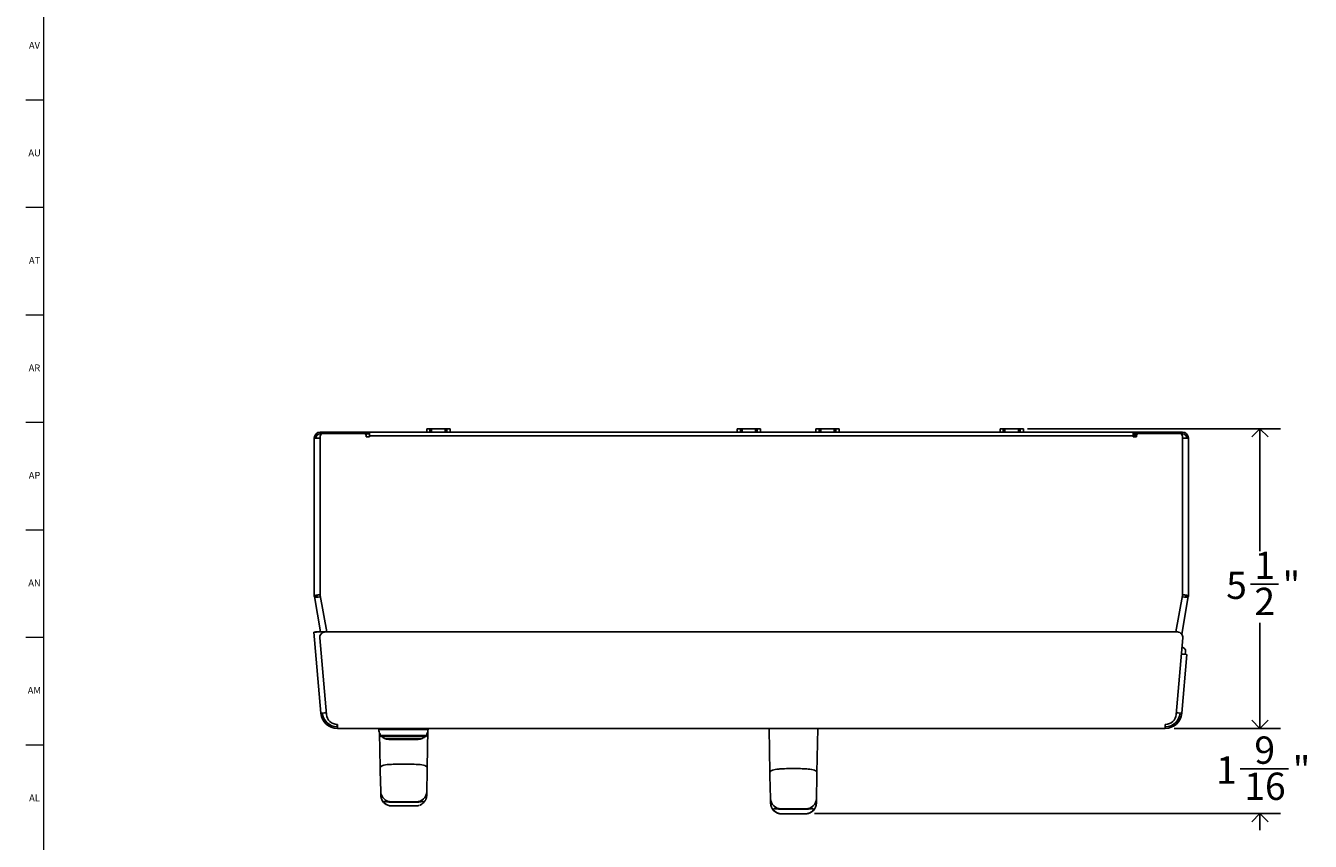
# Model space of a CAD drawing. Units: inches. Extents: x 0 to 90, y 0 to 120.
# Drawn here: x 0 to 24, y 60 to 75 of the extents above; entities that cross this region are included whole.
import ezdxf

# ---------------------------------------------------------------- set-up
doc = ezdxf.new("R2010")
doc.units = ezdxf.units.IN
doc.header["$MEASUREMENT"] = 0
doc.linetypes.add('SLD-Solid', pattern=[0])
doc.layers.add('DIMS', color=5, linetype='SLD-Solid')
doc.layers.add('TITLE', color=8, linetype='SLD-Solid')
doc.styles.add('SLDTEXTSTYLE1', font='GOTHIC.TTF', dxfattribs={"width": 0.913})
doc.dimstyles.new('SLDDIMSTYLE1', dxfattribs={"dimtxt": 0.5, "dimasz": 0.3, "dimexe": 0, "dimexo": 0.0625, "dimgap": 0.125, "dimtad": 0, "dimtih": 1, "dimtoh": 1, "dimdec": 6, "dimrnd": 1e-09, "dimzin": 12, "dimdsep": 46, "dimlunit": 5, "dimtxsty": 'SLDTEXTSTYLE1', "dimblk1": 'OPEN90', "dimblk2": 'OPEN90', "dimsah": 1, "dimcen": 0.09, "dimadec": 0, "dimazin": 3, "dimtfac": 1, "dimtofl": 0, "dimtmove": 0, "dimatfit": 3, "dimldrblk": 'OPEN90', "dimfxl": 0, "dimfrac": 2, "dimtolj": 1, "dimtzin": 12, "dimarcsym": 0})
doc.dimstyles.new('SLDDIMSTYLE3', dxfattribs={"dimtxt": 0.5, "dimasz": 0.3, "dimexe": 0, "dimexo": 0.0625, "dimgap": 0.125, "dimtad": 0, "dimtih": 1, "dimtoh": 1, "dimdec": 6, "dimrnd": 1e-09, "dimzin": 12, "dimdsep": 46, "dimlunit": 5, "dimtxsty": 'SLDTEXTSTYLE1', "dimblk1": 'OPEN90', "dimblk2": 'OPEN90', "dimsah": 1, "dimcen": 0.09, "dimadec": 0, "dimazin": 3, "dimtfac": 1, "dimtmove": 0, "dimatfit": 0, "dimldrblk": 'OPEN90', "dimfxl": 0, "dimfrac": 2, "dimtolj": 1, "dimtzin": 12, "dimarcsym": 0})

# ---------------------------------------------------------------- blocks, each defined once
blk = doc.blocks.new('_Open90')
at = {"color": 0, "linetype": 'ByBlock', "lineweight": -2}
for p, q in [((0, 0), (-1, 0)), ((-0.5, 0.5), (0, 0)), ((0, 0), (-0.5, -0.5))]:
    blk.add_line(p, q, dxfattribs=at)
blk = doc.blocks.new('_D_6')
at = {"layer": 'DIMS'}
for p, q in [((18.504, 67.76), (23.132, 67.76)), ((22.757, 67.76), (22.757, 65.518)), ((22.581, 64.916), (23.097, 64.916)), ((22.757, 62.273), (22.757, 64.21)), ((21.188, 62.273), (23.132, 62.273))]:
    blk.add_line(p, q, dxfattribs=at)
at = {"layer": 'DIMS', "xscale": 0.3, "yscale": 0.3}
for p, rotation in [((22.757, 67.76, -4.07), 90.0000000000004), ((22.757, 62.273, -4.07), 270.0000000000004)]:
    blk.add_blockref('_Open90', p, dxfattribs=dict(at, rotation=rotation))
at = {"layer": 'DIMS', "char_height": 0.5, "attachment_point": 1, "style": 'SLDTEXTSTYLE1'}
for s, insert in [('1', (22.654, 65.51)), ('5', (22.138, 65.145)), ('"', (23.17, 65.145)), ('2', (22.654, 64.849))]:
    blk.add_mtext(s, dxfattribs=dict(at, insert=insert))
blk = doc.blocks.new('_D_7')
at = {"layer": 'DIMS'}
for p, q in [((22.757, 62.273), (22.757, 62.573)), ((21.188, 62.273), (23.132, 62.273)), ((22.396, 61.531), (23.281, 61.531)), ((14.605, 60.713), (23.132, 60.713)), ((22.757, 60.713), (22.757, 60.413))]:
    blk.add_line(p, q, dxfattribs=at)
at = {"layer": 'DIMS', "xscale": 0.3, "yscale": 0.3}
for p, rotation in [((22.757, 62.273, -4.07), 270.0000000000004), ((22.757, 60.713, -4.07), 90.0000000000004)]:
    blk.add_blockref('_Open90', p, dxfattribs=dict(at, rotation=rotation))
at = {"layer": 'DIMS', "char_height": 0.5, "attachment_point": 1, "style": 'SLDTEXTSTYLE1'}
for s, insert in [('9', (22.654, 62.126)), ('1', (21.953, 61.761)), ('"', (23.355, 61.761)), ('16', (22.469, 61.465))]:
    blk.add_mtext(s, dxfattribs=dict(at, insert=insert))

msp = doc.modelspace()

# ---------------------------------------------------------------- linework, layer by layer
at = {"color": 7, "linetype": 'SLD-Solid', "lineweight": 25}
for p, q in [((7.5059166, 67.6984379), (7.5059166, 67.7604379)), ((7.5059166, 67.7604379), (7.5651781, 67.7604379)), ((7.5651781, 67.6984379), (7.5651781, 67.7604379)), ((7.5651781, 67.7604379), (7.5948651, 67.7604379)), ((7.5948651, 67.7604379), (7.5948651, 67.6984379)), ((7.8429681, 67.7604379), (7.5948651, 67.7604379)), ((7.8429681, 67.6984379), (7.8429681, 67.7604379)), ((7.8429681, 67.7604379), (7.8726551, 67.7604379)), ((7.8726551, 67.7604379), (7.8726551, 67.6984379)), ((7.9319166, 67.7604379), (7.8726551, 67.7604379)), ((7.9319166, 67.6984379), (7.9319166, 67.7604379)), ((13.1888381, 67.6984379), (13.1888381, 67.7604379)), ((13.1888381, 67.7604379), (13.2480996, 67.7604379)), ((13.2480996, 67.6984379), (13.2480996, 67.7604379)), ((13.2480996, 67.7604379), (13.2777866, 67.7604379)), ((13.2777866, 67.7604379), (13.2777866, 67.6984379)), ((13.5258896, 67.7604379), (13.2777866, 67.7604379)), ((13.5258896, 67.6984379), (13.5258896, 67.7604379)), ((13.5258896, 67.7604379), (13.5555767, 67.7604379)), ((13.5555767, 67.7604379), (13.5555767, 67.6984379)), ((13.6148381, 67.7604379), (13.5555767, 67.7604379)), ((13.6148381, 67.6984379), (13.6148381, 67.7604379)), ((14.6283381, 67.6984379), (14.6283381, 67.7604379)), ((14.6283381, 67.7604379), (14.6875996, 67.7604379)), ((14.6875996, 67.6984379), (14.6875996, 67.7604379)), ((14.6875996, 67.7604379), (14.7172866, 67.7604379)), ((14.7172866, 67.7604379), (14.7172866, 67.6984379)), ((14.9653896, 67.7604379), (14.7172866, 67.7604379)), ((14.9653896, 67.6984379), (14.9653896, 67.7604379)), ((14.9653896, 67.7604379), (14.9950767, 67.7604379)), ((14.9950767, 67.7604379), (14.9950767, 67.6984379)), ((15.0543381, 67.7604379), (14.9950767, 67.7604379)), ((15.0543381, 67.6984379), (15.0543381, 67.7604379)), ((17.9999165, 67.6984379), (17.9999165, 67.7604379)), ((17.9999165, 67.7604379), (18.059178, 67.7604379)), ((18.059178, 67.6984379), (18.059178, 67.7604379)), ((18.059178, 67.7604379), (18.088865, 67.7604379)), ((18.088865, 67.7604379), (18.088865, 67.6984379)), ((18.336968, 67.7604379), (18.088865, 67.7604379)), ((18.336968, 67.6984379), (18.336968, 67.7604379)), ((18.336968, 67.7604379), (18.366655, 67.7604379)), ((18.366655, 67.7604379), (18.366655, 67.6984379)), ((18.4259165, 67.7604379), (18.366655, 67.7604379)), ((18.4259165, 67.6984379), (18.4259165, 67.7604379)), ((5.4476992, 67.5894379), (5.4476992, 64.6984379)), ((5.5166992, 67.5894379), (5.4476992, 67.5894379)), ((5.5166992, 67.5894379), (5.5566992, 67.5894379)), ((5.5566992, 67.6694379), (5.5566992, 67.6984379)), ((6.458639, 67.6984379), (5.5566992, 67.6984379)), ((5.5566992, 67.6694379), (5.5836257, 67.6694379)), ((5.5566992, 64.7074334), (5.5566992, 67.6250801)), ((5.6066992, 67.6750801), (6.348639, 67.6750801)), ((6.3717126, 67.6694379), (6.458639, 67.6694379)), ((6.398639, 67.6250801), (6.398639, 67.6150801)), ((6.458639, 67.6150801), (6.398639, 67.6150801)), ((6.458639, 67.6984379), (6.458639, 67.6294379)), ((6.458639, 67.6984379), (20.4347593, 67.6984379)), ((6.458639, 67.6294379), (6.458639, 67.6150801)), ((6.458639, 67.6294379), (20.4347593, 67.6294379)), ((20.4347593, 67.6294379), (20.4347593, 67.6984379)), ((21.3366992, 67.6984379), (20.4347593, 67.6984379)), ((20.4347593, 67.6694379), (20.5216858, 67.6694379)), ((20.4956428, 67.6344379), (20.4347593, 67.6344379)), ((20.4347593, 67.6150801), (20.4347593, 67.6294379)), ((20.4947593, 67.6150801), (20.4347593, 67.6150801)), ((20.4947593, 67.6150801), (20.4947593, 67.6250801)), ((20.5447593, 67.6750801), (21.2866992, 67.6750801)), ((21.3097727, 67.6694379), (21.3366992, 67.6694379)), ((21.3366992, 67.6694379), (21.3366992, 67.6984379)), ((21.3366992, 67.6250801), (21.3366992, 64.7074334)), ((21.3366992, 67.5894379), (21.3766992, 67.5894379)), ((21.4456992, 67.5894379), (21.3766992, 67.5894379)), ((21.4456992, 64.6984379), (21.4456992, 67.5894379)), ((5.4766992, 64.6984379), (5.4476992, 64.6984379)), ((5.4773069, 64.6914919), (5.4487474, 64.6864561)), ((5.5626088, 64.0407166), (5.4487474, 64.6864561)), ((5.5566992, 64.7216976), (5.5166992, 64.7181981)), ((5.5201305, 64.6789778), (5.5610849, 64.6825609)), ((5.5566992, 64.7074334), (5.6742594, 64.0407166)), ((21.2189198, 64.0394733), (21.3366992, 64.7074334)), ((21.4446509, 64.6864561), (21.3240907, 64.0027253)), ((21.3323135, 64.6825609), (21.3732679, 64.6789778)), ((21.3766992, 64.7181981), (21.3366992, 64.7216976)), ((21.4160915, 64.6914919), (21.4446509, 64.6864561)), ((21.4166992, 64.6984379), (21.4456992, 64.6984379)), ((5.4671007, 64.0407166), (5.4372149, 64.0381019)), ((5.4372149, 64.0381019), (5.5671943, 62.5524298)), ((5.9717366, 64.0407166), (5.5072535, 64.0407166)), ((21.2466363, 64.0394733), (5.6466077, 64.0394733)), ((5.9874564, 64.0394733), (5.9717366, 64.0407166)), ((6.7101643, 64.0399293), (6.6956643, 64.0399293)), ((6.6956643, 64.0399293), (6.6956643, 64.0394733)), ((6.7101643, 64.0394733), (6.7101643, 64.0399293)), ((20.1977341, 64.0399293), (20.1832341, 64.0399293)), ((20.1832341, 64.0399293), (20.1832341, 64.0394733)), ((20.1974666, 64.0399293), (20.1974666, 64.0394733)), ((20.1977341, 64.0394733), (20.1977341, 64.0399293)), ((5.5469883, 63.9307577), (5.6694475, 62.5310421)), ((21.3462558, 63.9307577), (21.2237965, 62.5310421)), ((21.3306621, 63.752521), (21.3597164, 63.7499791)), ((21.3404215, 63.6345969), (21.3201902, 63.6328269)), ((21.420117, 63.6276245), (21.3260497, 62.5524298)), ((21.3404215, 63.6345969), (21.3503834, 63.6337254)), ((21.3503564, 63.633417), (21.3555278, 63.6351576)), ((21.3503834, 63.6337254), (21.420117, 63.6276245)), ((21.3555278, 63.6351576), (21.3553644, 63.6332896)), ((21.3902312, 63.6302391), (21.3952862, 63.6880184)), ((5.636928, 62.5585307), (5.5671943, 62.5524298)), ((5.636928, 62.5585307), (5.6668138, 62.5611454)), ((21.2563161, 62.5585307), (21.2264302, 62.5611454)), ((21.3260497, 62.5524298), (21.2563161, 62.5585307)), ((5.8670356, 62.3142264), (5.8609707, 62.3486222)), ((5.871622, 62.3150351), (5.8670356, 62.3142264)), ((5.8686864, 62.3484733), (5.871622, 62.3484733)), ((5.871622, 62.3484733), (5.871622, 62.3434733)), ((5.871622, 62.2734733), (5.871622, 62.3434733)), ((21.0245576, 62.3484733), (21.021622, 62.3484733)), ((21.021622, 62.3484733), (21.021622, 62.3434733)), ((21.021622, 62.3434733), (21.021622, 62.2734733)), ((5.871622, 62.2734733), (21.021622, 62.2734733)), ((6.6289111, 62.2734733), (6.6289111, 62.2534733)), ((6.6541934, 61.5566021), (6.642636, 62.1900844)), ((6.6514111, 62.1663311), (6.6514111, 62.1434733)), ((7.4864111, 62.1234733), (6.6714111, 62.1234733)), ((7.4039111, 62.0820819), (6.7539111, 62.0820819)), ((6.7639111, 62.0820819), (6.7639111, 62.079189)), ((7.3939111, 62.079189), (6.7639111, 62.079189)), ((6.8126875, 62.0734733), (6.7854603, 62.0754918)), ((6.7854603, 62.0754918), (6.7854603, 62.0750077)), ((7.3489111, 62.0734733), (6.8126875, 62.0734733)), ((7.3939111, 62.079189), (7.3939111, 62.0820819)), ((7.5064111, 62.1434733), (7.5064111, 62.1663311)), ((7.5157985, 61.5566021), (7.5283615, 62.2452078)), ((7.5289111, 62.2534733), (7.5289111, 62.2734733)), ((13.7866149, 61.4679804), (13.7717815, 62.2734733)), ((14.64822, 61.4679804), (14.6630534, 62.2734733)), ((6.6630056, 61.1177554), (6.6553479, 61.4949435)), ((7.5069862, 61.1177554), (7.5146439, 61.4949435)), ((13.7954271, 60.9894517), (13.7877695, 61.4052848)), ((14.6394078, 60.9894517), (14.6470655, 61.4052848)), ((6.8629717, 60.9298989), (7.3070201, 60.9298989)), ((6.8630933, 60.9231739), (7.3068985, 60.9231739)), ((13.7969498, 60.9067696), (13.7954271, 60.9894517)), ((14.6378852, 60.9067696), (14.6394078, 60.9894517)), ((6.8597185, 60.854671), (6.8644949, 60.8545607)), ((7.3055001, 60.8540139), (6.8644917, 60.8540139)), ((13.9953932, 60.8034695), (14.4394417, 60.8034695)), ((13.9955149, 60.7960384), (14.43932, 60.7960384)), ((14.4379217, 60.7106106), (13.9969133, 60.7106106)), ((14.4379191, 60.710452), (13.9969159, 60.710452)), ((14.4393246, 60.7946973), (14.4458689, 60.7947543))]:
    msp.add_line(p, q, dxfattribs=at)
at = {"color": 8, "linetype": 'SLD-Solid', "lineweight": 25}
for p, q in [((6.6289111, 62.2534733), (7.5289111, 62.2534733)), ((6.6514111, 62.1434733), (7.5064111, 62.1434733)), ((14.43932, 60.794612), (14.43932, 60.7960384))]:
    msp.add_line(p, q, dxfattribs=at)
at = {"color": 7, "linetype": 'SLD-Solid', "lineweight": 25, "flags": 128}
for points in [[(6.8154585, 61.6134064), (6.78232, 61.6102242), (6.751319, 61.6055562), (6.7233776, 61.5995412), (6.6993274, 61.5923582), (6.6798837, 61.5842209), (6.6656252, 61.5753713), (6.6569759, 61.5660729), (6.6541934, 61.5566021)], [(7.3545334, 61.6134064), (7.3876718, 61.6102242), (7.4186729, 61.6055562), (7.4466142, 61.5995412), (7.4706645, 61.5923582), (7.4901081, 61.5842209), (7.5043667, 61.5753713), (7.5130159, 61.5660729), (7.5157985, 61.5566021)], [(13.94788, 61.5306044), (13.9147416, 61.527144), (13.8837405, 61.5220329), (13.8557992, 61.5154231), (13.8317489, 61.5075115), (13.8123053, 61.4985332), (13.7980467, 61.4887555), (13.7893975, 61.4784692), (13.7866149, 61.4679804)], [(14.4869549, 61.5306044), (14.5200934, 61.527144), (14.5510944, 61.5220329), (14.5790357, 61.5154231), (14.603086, 61.5075115), (14.6225297, 61.4985332), (14.6367882, 61.4887555), (14.6454375, 61.4784692), (14.64822, 61.4679804)]]:
    msp.add_lwpolyline(points, dxfattribs=at)
at = {"color": 7, "linetype": 'SLD-Solid', "lineweight": 25}
for centre, radius, start, end in [((5.5566992, 67.5894379), 0.109, 90, 180), ((5.5566992, 67.5894379), 0.08, 90, 180), ((5.6066992, 67.6250801), 0.05, 90, 180), ((6.348639, 67.6250801), 0.05, 0, 90), ((20.5447593, 67.6250801), 0.05, 90, 180), ((21.2866992, 67.6250801), 0.05, 0, 90), ((21.3366992, 67.5894379), 0.109, 0, 90), ((21.3366992, 67.5894379), 0.08, 0, 90), ((5.5166992, 64.6984379), 0.069, 180, 190), ((5.5166992, 64.6984379), 0.04, 180, 190), ((21.3766992, 64.6984379), 0.04, 350, 0), ((21.3766992, 64.6984379), 0.069, 350, 0), ((5.6466077, 63.9394733), 0.1, 90, 185), ((21.2466363, 63.9394733), 0.1, 355, 90), ((21.3330241, 63.6934657), 0.0625, 64.7177564, 91.89210258), ((21.3330241, 63.6934657), 0.0625, 355, 64.7177564), ((5.871622, 62.5790638), 0.3055906, 185, 270), ((5.871622, 62.5790638), 0.2755906, 185, 270), ((21.021622, 62.5790638), 0.2755906, 270, 355), ((21.021622, 62.5790638), 0.3055906, 270, 355), ((5.8686864, 62.5484733), 0.2, 185, 270), ((21.0245576, 62.5484733), 0.2, 270, 355), ((6.8089111, 62.2534733), 0.18, 180, 208.95502437), ((6.6714111, 62.1434733), 0.02, 180, 270), ((6.8089111, 62.2534733), 0.18, 226.23825731, 252.20840943), ((6.8089111, 62.2534733), 0.18, 255.52248781, 262.52385123), ((7.3489111, 62.2534733), 0.18, 270, 284.47751219), ((7.3489111, 62.2534733), 0.18, 287.79159057, 313.76174269), ((7.4864111, 62.1434733), 0.02, 270, 0), ((7.3489111, 62.2534733), 0.18, 331.04497563, 0), ((6.8585429, 61.125541), 0.1956922, 182.28013088, 271.29679446), ((7.3114489, 61.125541), 0.1956922, 268.70320554, 357.71986912), ((13.9900559, 60.9982226), 0.1948263, 182.58025709, 271.56984442), ((13.9969159, 60.910452), 0.2, 181.055, 270), ((14.4379191, 60.910452), 0.2, 270, 358.945), ((14.444779, 60.9982226), 0.1948263, 268.43015558, 357.41974291)]:
    msp.add_arc(centre, radius, start, end, dxfattribs=at)
for points in [[(5.5166992, 64.7181981), (5.5076576, 64.7165514), (5.4895745, 64.713258), (5.4667669, 64.708318), (5.4508107, 64.7033779), (5.4487364, 64.7000845), (5.4476992, 64.6984379)], [(5.4487474, 64.6864561), (5.4500548, 64.6850146), (5.4526695, 64.6821314), (5.4692412, 64.6800372), (5.4925601, 64.6791327), (5.5109404, 64.6790294), (5.5201305, 64.6789778)], [(5.5166992, 64.7181981), (5.5114577, 64.7165514), (5.5009747, 64.713258), (5.4877529, 64.708318), (5.478503, 64.7033779), (5.4773004, 64.7000845), (5.4766992, 64.6984379)], [(5.4773069, 64.6914919), (5.4781849, 64.6899747), (5.4799411, 64.6869401), (5.4899084, 64.6836814), (5.5037871, 64.6811123), (5.5146827, 64.6796893), (5.5201305, 64.6789778)], [(21.4160915, 64.6914919), (21.4152134, 64.6899747), (21.4134573, 64.6869401), (21.40349, 64.6836814), (21.3896112, 64.6811123), (21.3787156, 64.6796893), (21.3732679, 64.6789778)], [(21.4446509, 64.6864561), (21.4433436, 64.6850146), (21.4407288, 64.6821314), (21.4241572, 64.6800372), (21.4008383, 64.6791327), (21.382458, 64.6790294), (21.3732679, 64.6789778)], [(21.3766992, 64.7181981), (21.3857407, 64.7165514), (21.4038239, 64.713258), (21.4266315, 64.708318), (21.4425876, 64.7033779), (21.444662, 64.7000845), (21.4456992, 64.6984379)], [(21.3766992, 64.7181981), (21.3819407, 64.7165514), (21.3924236, 64.713258), (21.4056454, 64.708318), (21.4148954, 64.7033779), (21.4160979, 64.7000845), (21.4166992, 64.6984379)], [(5.4372149, 64.0381019), (5.4382885, 64.0379031), (5.4404357, 64.0375054), (5.4566378, 64.0380447), (5.4797642, 64.0391898), (5.4980904, 64.0402076), (5.5072535, 64.0407166)], [(5.4671007, 64.0407166), (5.4677251, 64.0404784), (5.4689739, 64.0400022), (5.4782649, 64.0399368), (5.4915126, 64.0402176), (5.5020066, 64.0405502), (5.5072535, 64.0407166)]]:
    msp.add_open_spline(points, degree=3, dxfattribs=at)
for points, knots in [([(6.8154585, 61.6134064), (6.8302643, 61.6142006), (6.8869825, 61.6172431), (6.9769621, 61.6203264), (7.052298, 61.6207849), (7.0849959, 61.6209839)], [0, 0, 0, 0, 0.166621229, 0.6382898099, 1, 1, 1, 1]), ([(7.3545334, 61.6134064), (7.3397275, 61.6142006), (7.2830094, 61.6172431), (7.1930298, 61.6203264), (7.1176939, 61.6207849), (7.0849959, 61.6209839)], [0, 0, 0, 0, 0.166621229, 0.6382898099, 1, 1, 1, 1]), ([(6.6553479, 61.4949435), (6.6553042, 61.4971522), (6.6552167, 61.5015707), (6.6549722, 61.5144765), (6.6546788, 61.5301952), (6.654406, 61.5449715), (6.6542496, 61.553526), (6.6541934, 61.5566021)], [0, 0, 0, 0, 0.2219763394, 0.4440458919, 0.6635570679, 0.879018387, 1, 1, 1, 1]), ([(7.5146439, 61.4949435), (7.5146877, 61.4971522), (7.5147751, 61.5015707), (7.5150196, 61.5144765), (7.5153131, 61.5301952), (7.5155859, 61.5449715), (7.5157423, 61.553526), (7.5157985, 61.5566021)], [0, 0, 0, 0, 0.2219763394, 0.4440458919, 0.6635570679, 0.879018387, 1, 1, 1, 1]), ([(13.7877695, 61.4052848), (13.7877257, 61.4076592), (13.7876383, 61.412409), (13.7873938, 61.4256863), (13.7871003, 61.4416214), (13.7868275, 61.4564358), (13.7866711, 61.4649271), (13.7866149, 61.4679804)], [0, 0, 0, 0, 0.2219763394, 0.4440458919, 0.6635570679, 0.879018387, 1, 1, 1, 1]), ([(13.94788, 61.5306044), (13.9626859, 61.53148), (14.019404, 61.5348342), (14.1093836, 61.5382334), (14.1847195, 61.5387389), (14.2174175, 61.5389583)], [0, 0, 0, 0, 0.16662122904, 0.63828980988, 1, 1, 1, 1]), ([(14.4869549, 61.5306044), (14.472149, 61.53148), (14.4154309, 61.5348342), (14.3254513, 61.5382334), (14.2501154, 61.5387389), (14.2174175, 61.5389583)], [0, 0, 0, 0, 0.166621229, 0.6382898099, 1, 1, 1, 1]), ([(14.6470655, 61.4052848), (14.6471092, 61.4076592), (14.6471967, 61.412409), (14.6474412, 61.4256863), (14.6477346, 61.4416214), (14.6480074, 61.4564358), (14.6481638, 61.4649271), (14.64822, 61.4679804)], [0, 0, 0, 0, 0.2219763394, 0.4440458919, 0.6635570679, 0.879018387, 1, 1, 1, 1]), ([(6.6630129, 61.1173765), (6.6631516, 61.1105715), (6.6635551, 61.0907814), (6.6640635, 61.0670564), (6.6643604, 61.0537213), (6.6645346, 61.0484333), (6.6646402, 61.0449981), (6.6649644, 61.0394801), (6.6655969, 61.0319526), (6.6672862, 61.0190441), (6.6718669, 60.997774), (6.6819965, 60.9693017), (6.7016452, 60.9349693), (6.7301568, 60.9037039), (6.7613992, 60.88022), (6.783076, 60.8720469), (6.7916107, 60.868829)], [0, 0, 0, 0, 0.1091588146, 0.3174546185, 0.5267326631, 0.6164167539, 0.6530378435, 0.6663629824, 0.6773297242, 0.6971822873, 0.7244823396, 0.7741485021, 0.8298048952, 0.8980437981, 0.9598574855, 1, 1, 1, 1]), ([(7.378616, 60.868442), (7.3814709, 60.8692937), (7.3973701, 60.8740372), (7.4220881, 60.8901854), (7.4504828, 60.9142919), (7.4716164, 60.9408419), (7.4865067, 60.9670689), (7.4960636, 60.9914291), (7.5014228, 61.0120165), (7.5038563, 61.0271626), (7.5047554, 61.0360563), (7.5050764, 61.0403512), (7.5052581, 61.0433985), (7.5053987, 61.0464569), (7.5054905, 61.0492146), (7.5056427, 61.0545668), (7.5059542, 61.0680883), (7.5064539, 61.0916242), (7.5068543, 61.1112653), (7.5069789, 61.1173765)], [0, 0, 0, 0, 0.0131344875, 0.0731464577, 0.1278537469, 0.1775067799, 0.2219314037, 0.2606115505, 0.2926340577, 0.3161106388, 0.3285025248, 0.3371848755, 0.347091619, 0.3638357447, 0.4042208623, 0.485910754, 0.6865107144, 0.9024610883, 1, 1, 1, 1]), ([(6.8644917, 60.8540139), (6.8550796, 60.8543895), (6.8365026, 60.8551309), (6.8074374, 60.861496), (6.786737, 60.8682501), (6.7792031, 60.8730633), (6.7784943, 60.8735162)], [0, 0, 0, 0, 0.2736148438, 0.5400440191, 0.9567256924, 1, 1, 1, 1]), ([(7.3055001, 60.8540139), (7.3147966, 60.8544212), (7.3331454, 60.855225), (7.3540658, 60.8591462), (7.363142, 60.8626423), (7.3656984, 60.8636271)], [0, 0, 0, 0, 0.4245321434, 0.8379152306, 1, 1, 1, 1]), ([(7.378658, 60.8683095), (7.3826777, 60.8695215), (7.3878307, 60.8710752), (7.3906907, 60.8729854), (7.3913197, 60.8734055)], [0, 0, 0, 0, 0.7800627306, 1, 1, 1, 1]), ([(13.9969133, 60.7106106), (13.9876579, 60.7110637), (13.9693902, 60.711958), (13.9506486, 60.7154243), (13.9433785, 60.7182946), (13.9427666, 60.7185362)], [0, 0, 0, 0, 0.4846781186, 0.9566276285, 1, 1, 1, 1]), ([(14.4379217, 60.7106106), (14.4472981, 60.7110131), (14.4658048, 60.7118075), (14.4954833, 60.7185531), (14.529757, 60.7324109), (14.5576416, 60.752965), (14.5752509, 60.7735019), (14.5836549, 60.7903549), (14.5834654, 60.8021263), (14.575146, 60.805932), (14.5615276, 60.8061283), (14.545556, 60.8045495), (14.5190478, 60.8009202), (14.4868332, 60.7976646), (14.4602931, 60.7961808), (14.4439235, 60.7960697), (14.43932, 60.7960384)], [0, 0, 0, 0, 0.0418402547, 0.0825817013, 0.1462992507, 0.2499497262, 0.347025318, 0.447186676, 0.5627141506, 0.6816064689, 0.7189504798, 0.7962577969, 0.8763699051, 0.9267233877, 0.9793930377, 1, 1, 1, 1])]:
    msp.add_open_spline(points, degree=3, knots=knots, dxfattribs=at)
at = {"color": 8, "linetype": 'SLD-Solid', "lineweight": 25}
for points, knots in [([(6.7784943, 60.8735162), (6.7667965, 60.8802513), (6.7432237, 60.8938235), (6.7272366, 60.9120853), (6.7187198, 60.9269626), (6.7187448, 60.9362057), (6.7273852, 60.9382126), (6.7408806, 60.936851), (6.7568592, 60.9340193), (6.7833652, 60.9291886), (6.8155802, 60.9251435), (6.8421203, 60.9233473), (6.8584899, 60.923212), (6.8630933, 60.9231739)], [0, 0, 0, 0, 0.1145448911, 0.2308243132, 0.3473928232, 0.485857338, 0.6241452999, 0.6682288652, 0.7594880009, 0.8540581146, 0.913498999, 0.9756740546, 1, 1, 1, 1]), ([(7.3913197, 60.8734055), (7.4031005, 60.8801713), (7.4266019, 60.8936684), (7.4425465, 60.9120878), (7.4513235, 60.9267924), (7.4510166, 60.9362837), (7.4427264, 60.938215), (7.4291054, 60.9368535), (7.4131347, 60.9340184), (7.3866263, 60.9291888), (7.3544117, 60.9251435), (7.3278716, 60.9233473), (7.311502, 60.923212), (7.3068985, 60.9231739)], [0, 0, 0, 0, 0.1151147222, 0.2296413946, 0.3478085551, 0.4841041676, 0.6243695149, 0.6684267822, 0.7596314776, 0.8541451758, 0.9135506009, 0.9756885662, 1, 1, 1, 1]), ([(13.9427666, 60.7185362), (13.9323448, 60.722232), (13.9039115, 60.7323152), (13.8773242, 60.7532182), (13.8593131, 60.7734782), (13.8512537, 60.7905567), (13.851133, 60.8020586), (13.8598091, 60.8059414), (13.8733013, 60.8061258), (13.8892811, 60.8045504), (13.9157867, 60.8009201), (13.9480018, 60.7976647), (13.9745418, 60.7961808), (13.9909114, 60.7960697), (13.9955149, 60.7960384)], [0, 0, 0, 0, 0.0656372706, 0.179076482, 0.2868815094, 0.394954556, 0.523327836, 0.6515374302, 0.692408204, 0.7770164129, 0.864694297, 0.9198031551, 0.9774469191, 1, 1, 1, 1])]:
    msp.add_open_spline(points, degree=3, knots=knots, dxfattribs=at)
at = {"layer": 'TITLE', "linetype": 'SLD-Solid', "lineweight": 18}
for p, q in [((0.5, 0.5), (0.5, 119.5)), ((0.5, 73.7795276), (0.1653543, 73.7795276)), ((0.5, 71.8110236), (0.1653543, 71.8110236)), ((0.5, 69.8425197), (0.1653543, 69.8425197)), ((0.5, 67.8740157), (0.1653543, 67.8740157)), ((0.5, 65.9055118), (0.1653543, 65.9055118)), ((0.5, 63.9370079), (0.1653543, 63.9370079)), ((0.5, 61.9685039), (0.1653543, 61.9685039))]:
    msp.add_line(p, q, dxfattribs=at)

# ---------------------------------------------------------------- texts
at = {"layer": 'TITLE', "char_height": 0.125, "attachment_point": 2, "style": 'SLDTEXTSTYLE1'}
for s, insert in [('AV', (0.3257038, 74.8436575)), ('AU', (0.3278016, 72.8751535)), ('AT', (0.3272518, 70.9066496)), ('AR', (0.3258774, 68.9381457)), ('AP', (0.3271505, 66.9696417)), ('AN', (0.326485, 65.0011378)), ('AM', (0.3232732, 63.0326339)), ('AL', (0.3261957, 61.0641299))]:
    msp.add_mtext(s, dxfattribs=dict(at, insert=insert))

# ---------------------------------------------------------------- dimensions: what is measured, and where the dimension line sits
at = {"layer": 'DIMS'}
for base, p1, p2, dimstyle, picture, middle in [((22.7569581, 62.2734733), (18.336968, 67.7604379), (21.021622, 62.2734733), 'SLDDIMSTYLE1', '_D_6', (22.7569581, 64.864261)), ((22.7569581, 60.7131599), (21.021622, 62.2734733), (14.4379217, 60.7131599), 'SLDDIMSTYLE3', '_D_7', (22.7569581, 61.4800926))]:
    dim = msp.add_linear_dim(base=base, p1=p1, p2=p2, angle=90, dimstyle=dimstyle, dxfattribs=at)
    dim.commit()
    dim.dimension.update_dxf_attribs({"geometry": picture, "text_midpoint": middle, "dimtype": 160})

doc.saveas('drawing.dxf')
